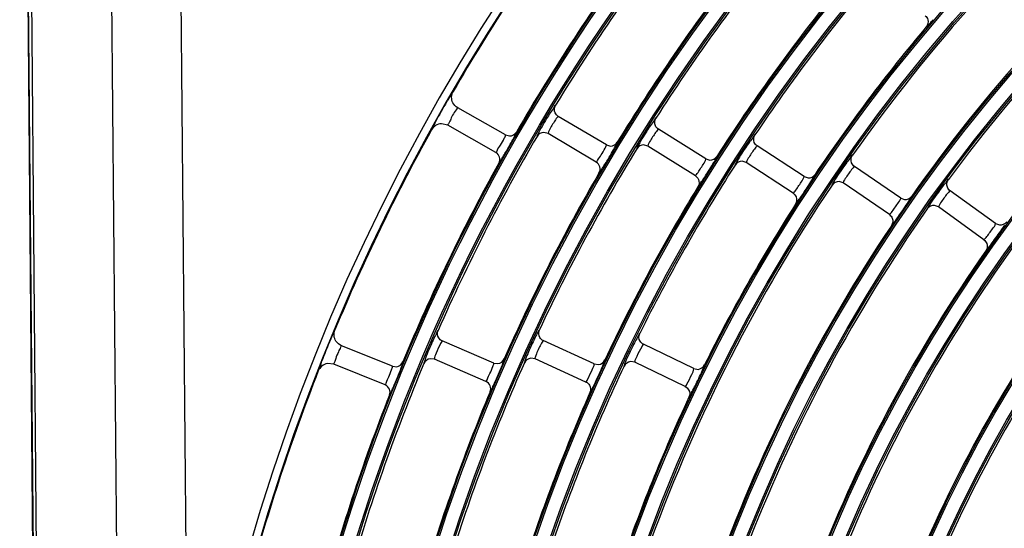
# Model space of a CAD drawing. Units: millimetres. Extents: x 0 to 420, y 0 to 297.
# Drawn here: x 240 to 250, y 257 to 262 of the extents above; entities that cross this region are included whole.
import ezdxf

# ---------------------------------------------------------------- set-up
doc = ezdxf.new("R2010")
doc.units = ezdxf.units.MM
doc.header["$LTSCALE"] = 23.1
doc.layers.get('0').update_dxf_attribs({"linetype": 'CONTINUOUS'})
doc.layers.add('DTM_AXIS', color=7, linetype='CONTINUOUS')

msp = doc.modelspace()

# ---------------------------------------------------------------- linework, layer by layer
at = {"color": 7, "linetype": 'Continuous'}
for p, q in [((240.06543, 271.2445), (240.24623, 250.67898)), ((240.06896, 271.24104), (240.24973, 250.67901)), ((240.10097, 271.24132), (240.28174, 250.67929)), ((240.90832, 270.57495), (241.08317, 250.68634)), ((241.60112, 270.58104), (241.7502, 253.62355)), ((244.92348, 260.6514), (244.44468, 260.92225)), ((245.93164, 260.55147), (245.45043, 260.83772)), ((244.3462, 260.74817), (244.28158, 260.76363)), ((244.825, 260.47733), (244.34616, 260.7482)), ((246.92693, 260.41244), (246.45208, 260.70912)), ((244.92348, 260.6514), (244.96443, 260.64103)), ((245.34819, 260.66583), (245.30611, 260.6771)), ((245.82938, 260.37959), (245.34814, 260.66586)), ((245.93164, 260.55147), (245.97235, 260.54022)), ((246.34611, 260.5395), (246.30429, 260.55168)), ((246.82095, 260.24283), (246.34607, 260.53953)), ((247.90814, 260.23482), (247.43987, 260.54178)), ((246.92693, 260.41244), (246.96737, 260.4003)), ((247.33023, 260.37452), (247.28867, 260.38762)), ((247.79848, 260.06756), (247.33018, 260.37455)), ((248.87406, 260.01917), (248.41259, 260.33628)), ((247.90814, 260.23482), (247.9483, 260.2218)), ((248.29932, 260.17144), (248.25806, 260.18544)), ((248.76078, 259.85434), (248.29928, 260.17147)), ((248.87406, 260.01917), (248.91392, 260.00527)), ((249.8235, 259.76607), (249.36906, 260.09318)), ((249.25222, 259.93085), (249.21126, 259.94575)), ((249.70665, 259.60375), (249.25218, 259.93088)), ((249.8235, 259.76607), (249.86304, 259.75131)), ((243.79298, 258.33735), (243.28292, 258.54339)), ((244.80556, 258.36988), (244.29111, 258.59086)), ((245.81048, 258.36194), (245.30097, 258.5941)), ((246.80648, 258.31391), (246.30215, 258.55713)), ((243.20801, 258.35795), (243.14192, 258.36484)), ((243.71806, 258.15192), (243.20796, 258.35797)), ((243.79298, 258.33735), (243.83493, 258.33242)), ((244.21217, 258.4071), (244.16898, 258.41278)), ((244.72661, 258.18612), (244.21212, 258.40712)), ((244.80556, 258.36988), (244.84738, 258.36403)), ((245.21805, 258.4121), (245.1752, 258.41875)), ((245.72755, 258.17995), (245.218, 258.41212)), ((245.81048, 258.36194), (245.85214, 258.35518)), ((246.21527, 258.37699), (246.17237, 258.38455)), ((246.71959, 258.13377), (246.21523, 258.37701)), ((246.80648, 258.31391), (246.848, 258.30625))]:
    msp.add_line(p, q, dxfattribs=at)
for centre, radius, start, end in [((262.01098, 250.87032), 20.44699, 98.745903, 172.261498), ((262.01098, 250.87032), 20.36701, 98.745903, 172.261498), ((262.01098, 250.87032), 16.64941, 131.126055, 144.881344), ((262.01098, 250.87032), 20.36, 143.626459, 149.880941), ((262.01098, 250.87032), 15.92941, 131.147863, 144.859536), ((262.01098, 250.87032), 15.72941, 129.912644, 143.594755), ((262.01098, 250.87032), 19.40941, 142.287233, 148.720168), ((262.01098, 250.87032), 19.60941, 143.527464, 149.979936), ((262.01098, 250.87032), 18.48941, 141.063849, 147.44355), ((262.01098, 250.87032), 18.68941, 142.303138, 148.704262), ((262.01098, 250.87032), 17.56941, 139.843317, 146.164083), ((262.01098, 250.87032), 17.76941, 141.081457, 147.425942), ((246.83014, 263.91106), 3.17093, 317.92687, 318.371485), ((262.01098, 250.87032), 16.84941, 139.86285, 146.144543), ((248.79033, 258.37489), 5.16227, 149.397669, 149.61593), ((249.98669, 257.67271), 6.54947, 149.610417, 151.641868), ((262.01098, 250.87032), 20.36, 151.126459, 157.380941), ((262.01098, 250.87032), 19.40941, 149.787233, 156.220168), ((262.01098, 250.87032), 18.48941, 148.563849, 154.943549), ((244.78567, 260.40767), 0.07999, 331.029967, 60.546113), ((262.01098, 250.87032), 19.60941, 151.027464, 157.479936), ((245.78854, 260.31081), 0.07999, 329.805647, 59.296092), ((262.01098, 250.87032), 17.56941, 147.343316, 153.664083), ((262.01098, 250.87032), 18.68941, 149.803138, 156.204262), ((262.01098, 250.87032), 17.76941, 148.581457, 154.925942), ((262.01098, 250.87032), 16.64941, 146.126055, 159.881344), ((245.27398, 261.80694), 3.15138, 325.426393, 325.856025), ((262.01098, 250.87032), 16.84941, 147.362856, 153.644543), ((262.01098, 250.87032), 15.72941, 144.912644, 158.594755), ((246.24729, 261.66693), 3.18452, 324.196064, 324.620911), ((262.01098, 250.87032), 15.92941, 146.147863, 159.859536), ((262.01098, 250.87032), 14.80941, 143.703803, 157.303596), ((245.76036, 262.5675), 5.02089, 323.355655, 325.254576), ((247.20217, 261.49274), 3.22258, 322.968133, 323.387618), ((262.01098, 250.87032), 15.00941, 144.93714, 158.570259), ((262.01098, 250.87032), 13.88941, 142.500447, 156.006951), ((262.01098, 250.87032), 14.08941, 143.731517, 157.275882), ((249.21532, 256.03936), 6.56424, 156.939492, 159.138013), ((262.01098, 250.87032), 19.40941, 157.287233, 163.720168), ((262.01098, 250.87032), 18.48941, 156.063851, 162.44355), ((262.01098, 250.87032), 17.56941, 154.843316, 161.164083), ((262.01098, 250.87032), 20.36, 158.626459, 164.880941), ((243.68816, 258.07773), 0.07999, 338.529967, 68.046113), ((244.6951, 258.1126), 0.07999, 337.305647, 66.796092), ((262.01098, 250.87032), 19.60941, 158.527464, 164.979936), ((262.01098, 250.87032), 18.68941, 157.303138, 163.704262), ((262.01098, 250.87032), 17.76941, 156.081454, 162.425942), ((262.01098, 250.87032), 16.84941, 154.862856, 161.144543)]:
    msp.add_arc(centre, radius, start, end, dxfattribs=at)
for points in [[(249.12055, 261.84398), (249.13242, 261.83376), (249.14149, 261.81935), (249.1456, 261.80424)], [(249.1456, 261.80424), (249.15208, 261.78037), (249.14549, 261.75069), (249.12954, 261.73178)], [(244.39582, 260.97416), (244.37931, 261.00797), (244.38102, 261.0544), (244.3999, 261.08694)], [(244.44463, 260.92228), (244.42396, 260.93397), (244.40624, 260.95283), (244.39582, 260.97416)], [(245.41903, 260.87214), (245.40812, 260.895), (245.40973, 260.92639), (245.42289, 260.94804)], [(245.45039, 260.83774), (245.43706, 260.84568), (245.42571, 260.85813), (245.41903, 260.87214)], [(246.42144, 260.74421), (246.41102, 260.76732), (246.41333, 260.79868), (246.42697, 260.82005)], [(244.28158, 260.76364), (244.24253, 260.76192), (244.20086, 260.73595), (244.18198, 260.70172)], [(246.45204, 260.70914), (246.43888, 260.71736), (246.42781, 260.73007), (246.42144, 260.74421)], [(244.96443, 260.64103), (244.99064, 260.64148), (245.01906, 260.65828), (245.03217, 260.68098)], [(245.30611, 260.6771), (245.27986, 260.67678), (245.2513, 260.66007), (245.23809, 260.63738)], [(247.40999, 260.57755), (247.40009, 260.60089), (247.40309, 260.63221), (247.41721, 260.65327)], [(245.97235, 260.54022), (245.99855, 260.54009), (246.02732, 260.55626), (246.04093, 260.57865)], [(246.30429, 260.55169), (246.27803, 260.55194), (246.24911, 260.53585), (246.23541, 260.51344)], [(247.43983, 260.54181), (247.42685, 260.55032), (247.41606, 260.56326), (247.40999, 260.57755)], [(246.96737, 260.4003), (246.99356, 260.3996), (247.02266, 260.41511), (247.03677, 260.43718)], [(248.3835, 260.37269), (248.3741, 260.39625), (248.3778, 260.42752), (248.3924, 260.44827)], [(247.28867, 260.38762), (247.26241, 260.38844), (247.23314, 260.37297), (247.21896, 260.35085)], [(248.41255, 260.3363), (248.39976, 260.34509), (248.38925, 260.35828), (248.3835, 260.37269)], [(246.82095, 260.24283), (246.83421, 260.23455), (246.84536, 260.22172), (246.85171, 260.20744)], [(246.85171, 260.20744), (246.86179, 260.18481), (246.8598, 260.15441), (246.84688, 260.13326)], [(247.9483, 260.22179), (247.97446, 260.22053), (248.00387, 260.23538), (248.01846, 260.25713)], [(249.34076, 260.13023), (249.33188, 260.154), (249.33628, 260.1852), (249.35134, 260.20562)], [(248.25806, 260.18545), (248.23181, 260.18684), (248.20219, 260.17199), (248.18754, 260.15016)], [(249.36902, 260.09321), (249.35642, 260.10227), (249.3462, 260.11568), (249.34076, 260.13023)], [(247.79848, 260.06756), (247.81155, 260.05899), (247.82242, 260.04593), (247.82846, 260.03152)], [(247.82846, 260.03152), (247.83805, 260.00868), (247.8354, 259.97835), (247.82204, 259.95749)], [(248.91392, 260.00527), (248.94003, 260.00343), (248.96975, 260.01762), (248.98481, 260.03902)], [(249.21126, 259.94575), (249.18504, 259.94772), (249.15509, 259.93349), (249.13997, 259.91198)], [(248.76078, 259.85434), (248.77366, 259.84549), (248.78423, 259.83219), (248.78996, 259.81766)], [(248.78996, 259.81766), (248.79904, 259.79463), (248.79575, 259.76438), (248.78196, 259.74382)], [(249.86304, 259.75131), (249.88909, 259.7489), (249.91909, 259.76242), (249.93462, 259.78346)], [(249.88598, 259.70594), (249.89593, 259.72028), (249.90579, 259.73469), (249.91534, 259.74929)], [(249.70665, 259.60375), (249.71933, 259.59463), (249.72961, 259.58111), (249.73502, 259.56646)], [(249.73502, 259.56646), (249.7436, 259.54325), (249.73966, 259.5131), (249.72544, 259.49285)], [(243.22771, 258.58848), (243.20693, 258.61984), (243.20256, 258.66611), (243.21702, 258.70083)], [(244.25548, 258.62089), (244.24168, 258.64213), (244.23918, 258.67346), (244.2494, 258.69665)], [(245.26612, 258.62472), (245.25269, 258.64629), (245.25084, 258.67779), (245.2616, 258.7008)], [(245.30093, 258.59412), (245.28687, 258.60053), (245.27428, 258.61161), (245.26612, 258.62472)], [(246.26786, 258.58869), (246.25499, 258.61054), (246.25388, 258.64198), (246.26513, 258.66471)], [(243.28287, 258.54342), (243.26085, 258.55231), (243.24082, 258.56869), (243.22771, 258.58848)], [(244.29106, 258.59088), (244.2768, 258.597), (244.26393, 258.60788), (244.25548, 258.62089)], [(246.30211, 258.55715), (246.28813, 258.5639), (246.27574, 258.57532), (246.26786, 258.58869)], [(243.14192, 258.36485), (243.10343, 258.35804), (243.0655, 258.32686), (243.05125, 258.29046)], [(243.83493, 258.33242), (243.86086, 258.33629), (243.88684, 258.35666), (243.89688, 258.38087)], [(244.16898, 258.41278), (244.143, 258.40904), (244.11687, 258.38874), (244.10673, 258.36452)], [(244.84738, 258.36403), (244.87338, 258.36733), (244.89979, 258.3871), (244.91037, 258.41108)], [(245.1752, 258.41875), (245.14906, 258.41564), (245.12237, 258.39587), (245.11169, 258.37182)], [(245.85214, 258.35518), (245.8782, 258.3579), (245.90504, 258.37708), (245.91615, 258.40081)], [(246.17237, 258.38455), (246.14623, 258.38194), (246.11922, 258.36277), (246.10805, 258.33899)], [(246.848, 258.30624), (246.87409, 258.3084), (246.90132, 258.32697), (246.91295, 258.35043)], [(245.72755, 258.17995), (245.74185, 258.17343), (245.75465, 258.16207), (245.76282, 258.14863)], [(245.76282, 258.14863), (245.77564, 258.12753), (245.77757, 258.09728), (245.76756, 258.07471)], [(246.71959, 258.13377), (246.73367, 258.12698), (246.74615, 258.11545), (246.75402, 258.10195)], [(246.75402, 258.10195), (246.7665, 258.08056), (246.76784, 258.05014), (246.75732, 258.02772)]]:
    msp.add_open_spline(points, degree=3, dxfattribs=at)
for points, knots in [([(249.12955, 261.73178), (249.13547, 261.72906), (249.15346, 261.76199), (249.17104, 261.77206), (249.18389, 261.78628)], [0, 0, 0, 0, 0.2537342, 1, 1, 1, 1]), ([(244.3999, 261.08694), (244.39775, 261.08727), (244.39406, 261.07621), (244.3744, 261.05474), (244.35965, 261.02417), (244.34706, 261.00288)], [0, 0, 0, 0, 0.0656291, 0.2531643, 1, 1, 1, 1]), ([(244.43744, 260.91369), (244.41425, 260.88077), (244.37636, 260.82673), (244.36594, 260.77848), (244.34145, 260.75086), (244.34616, 260.7482)], [0, 0, 0, 0, 0.6381669, 0.9143479, 1, 1, 1, 1]), ([(244.44463, 260.92228), (244.44379, 260.92275), (244.44109, 260.91772), (244.43905, 260.91597), (244.43744, 260.91369)], [0, 0, 0, 0, 0.2560611, 1, 1, 1, 1]), ([(245.42289, 260.94804), (245.41559, 260.9504), (245.40098, 260.90754), (245.3825, 260.89303), (245.37036, 260.87389)], [0, 0, 0, 0, 0.252794, 1, 1, 1, 1]), ([(245.37036, 260.87389), (245.35791, 260.85426), (245.31468, 260.78354), (245.27214, 260.71215), (245.24614, 260.65844)], [0, 0, 0, 0, 0.2803861, 1, 1, 1, 1]), ([(245.43074, 260.81536), (245.40951, 260.78606), (245.38289, 260.73707), (245.35139, 260.68797), (245.34791, 260.66801)], [0, 0, 0, 0, 0.6409837, 1, 1, 1, 1]), ([(245.45039, 260.83774), (245.44822, 260.83904), (245.44053, 260.82609), (245.43512, 260.8214), (245.43074, 260.81536)], [0, 0, 0, 0, 0.2530645, 1, 1, 1, 1]), ([(246.42697, 260.82005), (246.41973, 260.82256), (246.40417, 260.78004), (246.38537, 260.76594), (246.37281, 260.74707)], [0, 0, 0, 0, 0.2528284, 1, 1, 1, 1]), ([(244.22318, 260.78359), (244.21236, 260.76348), (244.20903, 260.73855), (244.17704, 260.70767), (244.18198, 260.70172)], [0, 0, 0, 0, 0.7470351, 1, 1, 1, 1]), ([(246.37281, 260.74707), (246.35992, 260.72772), (246.31514, 260.65794), (246.27105, 260.58747), (246.24391, 260.53432)], [0, 0, 0, 0, 0.2803655, 1, 1, 1, 1]), ([(246.45204, 260.70914), (246.4499, 260.71048), (246.44192, 260.69771), (246.4364, 260.69314), (246.4319, 260.6872)], [0, 0, 0, 0, 0.2530939, 1, 1, 1, 1]), ([(244.825, 260.47733), (244.83105, 260.4739), (244.84691, 260.51774), (244.87706, 260.54724), (244.90289, 260.60612), (244.92194, 260.63843), (244.92374, 260.64939)], [0, 0, 0, 0, 0.1047781, 0.4408892, 0.8326384, 1, 1, 1, 1]), ([(244.85565, 260.36893), (244.85841, 260.36827), (244.86443, 260.38205), (244.87821, 260.3974), (244.89861, 260.43404), (244.936, 260.49601), (244.97905, 260.57378), (245.01242, 260.63508), (245.02447, 260.66043)], [0, 0, 0, 0, 0.0252143, 0.0960958, 0.2149116, 0.3785327, 0.7503606, 1, 1, 1, 1]), ([(244.92374, 260.64939), (244.92381, 260.64984), (244.92392, 260.6505), (244.92369, 260.65128), (244.92347, 260.6514)], [0, 0, 0, 0, 0.6497285, 1, 1, 1, 1]), ([(245.02447, 260.66043), (245.02678, 260.66528), (245.02818, 260.67104), (245.03354, 260.67956), (245.03217, 260.68097)], [0, 0, 0, 0, 0.731654, 1, 1, 1, 1]), ([(245.24614, 260.65844), (245.24373, 260.65346), (245.24233, 260.64764), (245.23664, 260.63877), (245.23809, 260.63738)], [0, 0, 0, 0, 0.7335029, 1, 1, 1, 1]), ([(245.34791, 260.66801), (245.34782, 260.66753), (245.3477, 260.66683), (245.34792, 260.66599), (245.34814, 260.66586)], [0, 0, 0, 0, 0.6525929, 1, 1, 1, 1]), ([(246.4319, 260.6872), (246.41002, 260.65838), (246.38231, 260.60999), (246.34978, 260.56157), (246.34588, 260.54168)], [0, 0, 0, 0, 0.640968, 1, 1, 1, 1]), ([(247.41721, 260.65327), (247.41002, 260.65595), (247.39352, 260.61378), (247.3744, 260.60009), (247.36143, 260.5815)], [0, 0, 0, 0, 0.2528598, 1, 1, 1, 1]), ([(245.82938, 260.37959), (245.83536, 260.37604), (245.85215, 260.41953), (245.88292, 260.44838), (245.91004, 260.50667), (245.92981, 260.53855), (245.93185, 260.54946)], [0, 0, 0, 0, 0.1047693, 0.4408867, 0.8326454, 1, 1, 1, 1]), ([(245.85768, 260.27058), (245.86042, 260.26987), (245.86674, 260.28351), (245.88083, 260.29856), (245.90202, 260.33474), (245.94073, 260.39587), (245.98546, 260.47267), (246.02017, 260.5332), (246.03278, 260.55827)], [0, 0, 0, 0, 0.0252077, 0.0960766, 0.2148816, 0.3785052, 0.750367, 1, 1, 1, 1]), ([(245.93185, 260.54946), (245.93193, 260.54991), (245.93206, 260.55057), (245.93184, 260.55135), (245.93163, 260.55148)], [0, 0, 0, 0, 0.6497349, 1, 1, 1, 1]), ([(246.03278, 260.55827), (246.03519, 260.56307), (246.03672, 260.5688), (246.04227, 260.5772), (246.04093, 260.57864)], [0, 0, 0, 0, 0.7316712, 1, 1, 1, 1]), ([(246.24391, 260.53432), (246.24139, 260.52938), (246.23986, 260.52359), (246.23398, 260.51485), (246.2354, 260.51343)], [0, 0, 0, 0, 0.7334837, 1, 1, 1, 1]), ([(246.34588, 260.54168), (246.34579, 260.54121), (246.34564, 260.54051), (246.34585, 260.53966), (246.34607, 260.53953)], [0, 0, 0, 0, 0.6525863, 1, 1, 1, 1]), ([(247.36143, 260.5815), (247.34812, 260.56243), (247.3018, 260.49364), (247.25619, 260.42412), (247.2279, 260.37154)], [0, 0, 0, 0, 0.2803494, 1, 1, 1, 1]), ([(247.41919, 260.52033), (247.39668, 260.49201), (247.36791, 260.44424), (247.33437, 260.39651), (247.33004, 260.37671)], [0, 0, 0, 0, 0.6409516, 1, 1, 1, 1]), ([(247.43983, 260.54181), (247.43772, 260.5432), (247.42946, 260.53061), (247.42384, 260.52616), (247.41919, 260.52033)], [0, 0, 0, 0, 0.2531256, 1, 1, 1, 1]), ([(246.8406, 260.26538), (246.86183, 260.2948), (246.88877, 260.34343), (246.92296, 260.39078), (246.9271, 260.41042)], [0, 0, 0, 0, 0.643728, 1, 1, 1, 1]), ([(246.90527, 260.21522), (246.91767, 260.23438), (246.95968, 260.30098), (247.00194, 260.3676), (247.02817, 260.41701)], [0, 0, 0, 0, 0.2898011, 1, 1, 1, 1]), ([(246.9271, 260.41042), (246.92719, 260.41087), (246.92734, 260.41153), (246.92713, 260.41232), (246.92693, 260.41244)], [0, 0, 0, 0, 0.6497419, 1, 1, 1, 1]), ([(247.02817, 260.41701), (247.03069, 260.42175), (247.03234, 260.42744), (247.03808, 260.43572), (247.03676, 260.43718)], [0, 0, 0, 0, 0.7316907, 1, 1, 1, 1]), ([(248.3924, 260.44827), (248.38526, 260.4511), (248.36782, 260.40931), (248.3484, 260.39604), (248.33502, 260.37774)], [0, 0, 0, 0, 0.2528948, 1, 1, 1, 1]), ([(247.2279, 260.37154), (247.22528, 260.36667), (247.22363, 260.3609), (247.21756, 260.35228), (247.21895, 260.35083)], [0, 0, 0, 0, 0.7334644, 1, 1, 1, 1]), ([(247.33004, 260.37671), (247.32994, 260.37623), (247.32978, 260.37554), (247.32997, 260.37469), (247.33018, 260.37455)], [0, 0, 0, 0, 0.652582, 1, 1, 1, 1]), ([(248.33502, 260.37774), (248.32129, 260.35896), (248.27346, 260.29119), (248.22634, 260.22265), (248.19693, 260.17068)], [0, 0, 0, 0, 0.2803315, 1, 1, 1, 1]), ([(248.39144, 260.31529), (248.36828, 260.28748), (248.33847, 260.24036), (248.30393, 260.19334), (248.29919, 260.17364)], [0, 0, 0, 0, 0.6409333, 1, 1, 1, 1]), ([(248.41255, 260.3363), (248.41047, 260.33774), (248.40193, 260.32534), (248.39621, 260.32102), (248.39144, 260.31529)], [0, 0, 0, 0, 0.2531607, 1, 1, 1, 1]), ([(246.82095, 260.24283), (246.82309, 260.24149), (246.83085, 260.25465), (246.83621, 260.2593), (246.8406, 260.26538)], [0, 0, 0, 0, 0.2518123, 1, 1, 1, 1]), ([(246.84688, 260.13326), (246.85504, 260.13094), (246.87076, 260.17789), (246.89163, 260.19415), (246.90527, 260.21522)], [0, 0, 0, 0, 0.2527281, 1, 1, 1, 1]), ([(247.8186, 260.08969), (247.84045, 260.11865), (247.86843, 260.1667), (247.90368, 260.21325), (247.90826, 260.2328)], [0, 0, 0, 0, 0.6437355, 1, 1, 1, 1]), ([(247.88215, 260.03815), (247.89496, 260.05703), (247.9384, 260.12269), (247.9821, 260.18835), (248.00942, 260.23715)], [0, 0, 0, 0, 0.2898143, 1, 1, 1, 1]), ([(247.90826, 260.2328), (247.90836, 260.23324), (247.90852, 260.2339), (247.90834, 260.23469), (247.90813, 260.23482)], [0, 0, 0, 0, 0.6497496, 1, 1, 1, 1]), ([(248.00942, 260.23715), (248.01204, 260.24184), (248.01382, 260.24748), (248.01974, 260.25563), (248.01846, 260.25712)], [0, 0, 0, 0, 0.7317116, 1, 1, 1, 1]), ([(249.35134, 260.20562), (249.34427, 260.20861), (249.3259, 260.16722), (249.30618, 260.15437), (249.29239, 260.13637)], [0, 0, 0, 0, 0.2529339, 1, 1, 1, 1]), ([(248.19693, 260.17068), (248.1942, 260.16585), (248.19243, 260.16012), (248.18617, 260.15163), (248.18753, 260.15015)], [0, 0, 0, 0, 0.7334429, 1, 1, 1, 1]), ([(248.29919, 260.17364), (248.29907, 260.17316), (248.2989, 260.17247), (248.29907, 260.17162), (248.29928, 260.17147)], [0, 0, 0, 0, 0.6525771, 1, 1, 1, 1]), ([(249.29239, 260.13637), (249.27824, 260.1179), (249.22892, 260.05118), (249.18032, 259.98365), (249.1498, 259.93229)], [0, 0, 0, 0, 0.2803116, 1, 1, 1, 1]), ([(247.79848, 260.06756), (247.8006, 260.06618), (247.80863, 260.07917), (247.81408, 260.08371), (247.8186, 260.08969)], [0, 0, 0, 0, 0.2517803, 1, 1, 1, 1]), ([(247.82204, 259.95749), (247.82827, 259.95557), (247.84181, 259.99057), (247.85793, 260.00285), (247.86882, 260.01864)], [0, 0, 0, 0, 0.2537098, 1, 1, 1, 1]), ([(248.78135, 259.87604), (248.8038, 259.90453), (248.83281, 259.95196), (248.86911, 259.99771), (248.87413, 260.01715)], [0, 0, 0, 0, 0.6437436, 1, 1, 1, 1]), ([(248.84376, 259.82315), (248.85697, 259.84175), (248.90181, 259.90644), (248.94694, 259.9711), (248.97533, 260.01926)], [0, 0, 0, 0, 0.2898286, 1, 1, 1, 1]), ([(248.87413, 260.01715), (248.87424, 260.01759), (248.87442, 260.01824), (248.87425, 260.01903), (248.87405, 260.01917)], [0, 0, 0, 0, 0.6497587, 1, 1, 1, 1]), ([(248.97533, 260.01926), (248.97805, 260.02389), (248.97996, 260.02949), (248.98606, 260.0375), (248.98481, 260.03902)], [0, 0, 0, 0, 0.731735, 1, 1, 1, 1]), ([(249.34743, 260.07267), (249.32365, 260.04539), (249.2928, 259.99894), (249.25729, 259.95265), (249.25213, 259.93305)], [0, 0, 0, 0, 0.6409128, 1, 1, 1, 1]), ([(249.36902, 260.09321), (249.36697, 260.09468), (249.35815, 260.08248), (249.35233, 260.07829), (249.34743, 260.07267)], [0, 0, 0, 0, 0.2531999, 1, 1, 1, 1]), ([(249.1498, 259.93229), (249.14697, 259.92753), (249.14507, 259.92183), (249.13863, 259.91348), (249.13996, 259.91196)], [0, 0, 0, 0, 0.7334189, 1, 1, 1, 1]), ([(249.25213, 259.93305), (249.252, 259.93258), (249.25182, 259.93189), (249.25197, 259.93103), (249.25218, 259.93088)], [0, 0, 0, 0, 0.6525717, 1, 1, 1, 1]), ([(248.76078, 259.85434), (248.76286, 259.85291), (248.77117, 259.86573), (248.77671, 259.87015), (248.78135, 259.87604)], [0, 0, 0, 0, 0.2517447, 1, 1, 1, 1]), ([(248.78196, 259.74383), (248.78814, 259.74177), (248.80242, 259.77647), (248.81879, 259.7884), (248.83001, 259.80394)], [0, 0, 0, 0, 0.2536764, 1, 1, 1, 1]), ([(249.72767, 259.62502), (249.75071, 259.65303), (249.78073, 259.69983), (249.81807, 259.74473), (249.82353, 259.76405)], [0, 0, 0, 0, 0.6437527, 1, 1, 1, 1]), ([(249.82353, 259.76405), (249.82365, 259.76449), (249.82384, 259.76513), (249.82369, 259.76593), (249.82349, 259.76608)], [0, 0, 0, 0, 0.6497685, 1, 1, 1, 1]), ([(249.70665, 259.60375), (249.7087, 259.60228), (249.71727, 259.61493), (249.72291, 259.61923), (249.72767, 259.62502)], [0, 0, 0, 0, 0.2517048, 1, 1, 1, 1]), ([(249.72544, 259.49285), (249.73158, 259.49066), (249.74659, 259.52505), (249.76321, 259.53661), (249.77476, 259.55192)], [0, 0, 0, 0, 0.2536389, 1, 1, 1, 1]), ([(243.21702, 258.70083), (243.21485, 258.70087), (243.21264, 258.68943), (243.19596, 258.66557), (243.18532, 258.63334), (243.17561, 258.61059)], [0, 0, 0, 0, 0.0656291, 0.2531643, 1, 1, 1, 1]), ([(244.2494, 258.69665), (244.24185, 258.69803), (244.23296, 258.65363), (244.21653, 258.63683), (244.20699, 258.61627)], [0, 0, 0, 0, 0.252794, 1, 1, 1, 1]), ([(245.2616, 258.7008), (245.25899, 258.70134), (245.25408, 258.68796), (245.24231, 258.6729), (245.22565, 258.6372), (245.21249, 258.61139), (245.20506, 258.59587)], [0, 0, 0, 0, 0.0667382, 0.2540764, 0.5678432, 1, 1, 1, 1]), ([(246.26513, 258.66471), (246.25765, 258.66642), (246.2468, 258.62246), (246.22963, 258.60639), (246.2192, 258.58627)], [0, 0, 0, 0, 0.2528598, 1, 1, 1, 1]), ([(243.27369, 258.52775), (243.2662, 258.51275), (243.25023, 258.47657), (243.22384, 258.421), (243.22157, 258.38694), (243.2035, 258.35977), (243.20796, 258.35797)], [0, 0, 0, 0, 0.2758552, 0.6674059, 0.9209279, 1, 1, 1, 1]), ([(243.28287, 258.54342), (243.28145, 258.54399), (243.27873, 258.5349), (243.27572, 258.53182), (243.27369, 258.52775)], [0, 0, 0, 0, 0.2511222, 1, 1, 1, 1]), ([(244.20699, 258.61627), (244.19597, 258.59252), (244.16123, 258.51291), (244.12487, 258.43334), (244.10836, 258.37487)], [0, 0, 0, 0, 0.3011526, 1, 1, 1, 1]), ([(244.2745, 258.56612), (244.25728, 258.5343), (244.23728, 258.48226), (244.21245, 258.42947), (244.21161, 258.40922)], [0, 0, 0, 0, 0.6409837, 1, 1, 1, 1]), ([(244.29106, 258.59088), (244.28874, 258.59188), (244.28281, 258.57804), (244.27805, 258.57268), (244.2745, 258.56612)], [0, 0, 0, 0, 0.2530645, 1, 1, 1, 1]), ([(245.20506, 258.59587), (245.19536, 258.57556), (245.16422, 258.50796), (245.13348, 258.43996), (245.11643, 258.39089)], [0, 0, 0, 0, 0.3023244, 1, 1, 1, 1]), ([(245.28251, 258.56744), (245.27344, 258.55137), (245.25625, 258.51697), (245.23173, 258.46572), (245.22673, 258.43644), (245.21426, 258.41383), (245.218, 258.41212)], [0, 0, 0, 0, 0.3278991, 0.7018652, 0.9269163, 1, 1, 1, 1]), ([(245.30093, 258.59412), (245.29845, 258.59525), (245.29183, 258.58018), (245.28651, 258.57452), (245.28251, 258.56744)], [0, 0, 0, 0, 0.2510626, 1, 1, 1, 1]), ([(246.2192, 258.58627), (246.20849, 258.56563), (246.17155, 258.49138), (246.1354, 258.4165), (246.11422, 258.36068)], [0, 0, 0, 0, 0.2803494, 1, 1, 1, 1]), ([(246.28445, 258.53316), (246.26582, 258.50214), (246.24354, 258.45103), (246.21651, 258.39933), (246.21481, 258.37913)], [0, 0, 0, 0, 0.6409516, 1, 1, 1, 1]), ([(246.30211, 258.55716), (246.29983, 258.55825), (246.29329, 258.5447), (246.28829, 258.53955), (246.28445, 258.53316)], [0, 0, 0, 0, 0.2531256, 1, 1, 1, 1]), ([(243.08142, 258.377), (243.07331, 258.35566), (243.07326, 258.33051), (243.04558, 258.29571), (243.05125, 258.29046)], [0, 0, 0, 0, 0.7470351, 1, 1, 1, 1]), ([(243.71806, 258.15192), (243.72451, 258.14931), (243.73451, 258.19484), (243.76056, 258.22803), (243.77848, 258.28978), (243.79314, 258.3243), (243.7935, 258.3354)], [0, 0, 0, 0, 0.1047781, 0.4408892, 0.8326384, 1, 1, 1, 1]), ([(243.7626, 258.04845), (243.76579, 258.04812), (243.77029, 258.06479), (243.78359, 258.08414), (243.80092, 258.12851), (243.84103, 258.22268), (243.8774, 258.30525), (243.8954, 258.37095)], [0, 0, 0, 0, 0.0275934, 0.1058414, 0.2369313, 0.4147511, 1, 1, 1, 1]), ([(243.7935, 258.3354), (243.79351, 258.33585), (243.79354, 258.33652), (243.7932, 258.33727), (243.79297, 258.33736)], [0, 0, 0, 0, 0.6497285, 1, 1, 1, 1]), ([(243.8954, 258.37095), (243.89604, 258.37327), (243.89644, 258.37607), (243.89763, 258.38027), (243.89688, 258.38086)], [0, 0, 0, 0, 0.7160889, 1, 1, 1, 1]), ([(244.10836, 258.37487), (244.10767, 258.37243), (244.10726, 258.36956), (244.10593, 258.3651), (244.10673, 258.36452)], [0, 0, 0, 0, 0.7192591, 1, 1, 1, 1]), ([(244.21161, 258.40922), (244.21159, 258.40874), (244.21155, 258.40802), (244.21188, 258.40722), (244.21212, 258.40712)], [0, 0, 0, 0, 0.6525929, 1, 1, 1, 1]), ([(244.72661, 258.18612), (244.733, 258.18337), (244.74397, 258.22868), (244.77071, 258.2613), (244.78999, 258.32264), (244.80543, 258.35682), (244.80603, 258.36791)], [0, 0, 0, 0, 0.1047693, 0.4408867, 0.8326454, 1, 1, 1, 1]), ([(244.76889, 258.08174), (244.77208, 258.08134), (244.77693, 258.0979), (244.79064, 258.11695), (244.80891, 258.16093), (244.85104, 258.25419), (244.88921, 258.33593), (244.90867, 258.4012)], [0, 0, 0, 0, 0.0275865, 0.105822, 0.2369034, 0.4147317, 1, 1, 1, 1]), ([(244.80603, 258.36791), (244.80605, 258.36836), (244.80609, 258.36903), (244.80577, 258.36978), (244.80555, 258.36988)], [0, 0, 0, 0, 0.6497349, 1, 1, 1, 1]), ([(244.90867, 258.4012), (244.90936, 258.40351), (244.90982, 258.40629), (244.9111, 258.41047), (244.91036, 258.41107)], [0, 0, 0, 0, 0.7161041, 1, 1, 1, 1]), ([(245.11643, 258.39089), (245.11485, 258.38634), (245.11415, 258.38113), (245.11028, 258.37288), (245.11169, 258.3718)], [0, 0, 0, 0, 0.7309656, 1, 1, 1, 1]), ([(245.74397, 258.20466), (245.76121, 258.23662), (245.78158, 258.28844), (245.80939, 258.33991), (245.81091, 258.35998)], [0, 0, 0, 0, 0.6434327, 1, 1, 1, 1]), ([(245.81091, 258.35998), (245.81094, 258.36043), (245.811, 258.36109), (245.8107, 258.36185), (245.81047, 258.36195)], [0, 0, 0, 0, 0.6493716, 1, 1, 1, 1]), ([(245.81477, 258.16363), (245.82458, 258.18428), (245.85755, 258.25582), (245.89077, 258.32742), (245.91031, 258.37983)], [0, 0, 0, 0, 0.2901088, 1, 1, 1, 1]), ([(245.91031, 258.37983), (245.91217, 258.38483), (245.91306, 258.39064), (245.91763, 258.39954), (245.91614, 258.40081)], [0, 0, 0, 0, 0.7315784, 1, 1, 1, 1]), ([(246.11422, 258.36068), (246.11225, 258.3555), (246.11137, 258.34957), (246.10647, 258.34024), (246.10804, 258.33898)], [0, 0, 0, 0, 0.7334644, 1, 1, 1, 1]), ([(246.21481, 258.37913), (246.21476, 258.37865), (246.2147, 258.37794), (246.215, 258.37712), (246.21523, 258.37701)], [0, 0, 0, 0, 0.652582, 1, 1, 1, 1]), ([(246.80638, 258.11553), (246.81662, 258.13593), (246.85111, 258.2067), (246.88588, 258.2775), (246.90659, 258.32945)], [0, 0, 0, 0, 0.2898143, 1, 1, 1, 1]), ([(246.90659, 258.32945), (246.90858, 258.33444), (246.9096, 258.34026), (246.91441, 258.34911), (246.91294, 258.35043)], [0, 0, 0, 0, 0.7317116, 1, 1, 1, 1]), ([(246.73665, 258.15834), (246.75453, 258.18991), (246.776, 258.24119), (246.80487, 258.29195), (246.80686, 258.31193)], [0, 0, 0, 0, 0.6437355, 1, 1, 1, 1]), ([(246.80686, 258.31193), (246.80691, 258.31238), (246.80698, 258.31305), (246.80669, 258.31381), (246.80647, 258.31392)], [0, 0, 0, 0, 0.6497496, 1, 1, 1, 1]), ([(245.72755, 258.17995), (245.72983, 258.17891), (245.73577, 258.19284), (245.74044, 258.19811), (245.74397, 258.20466)], [0, 0, 0, 0, 0.2519695, 1, 1, 1, 1]), ([(245.76756, 258.07471), (245.7698, 258.07438), (245.77393, 258.08532), (245.79102, 258.10907), (245.804, 258.14096), (245.81477, 258.16363)], [0, 0, 0, 0, 0.0673462, 0.2534407, 1, 1, 1, 1]), ([(246.71959, 258.13377), (246.72187, 258.13268), (246.72814, 258.14661), (246.73295, 258.15182), (246.73665, 258.15834)], [0, 0, 0, 0, 0.2517803, 1, 1, 1, 1]), ([(246.75732, 258.02772), (246.76568, 258.0263), (246.77617, 258.07468), (246.79513, 258.09311), (246.80638, 258.11553)], [0, 0, 0, 0, 0.2526942, 1, 1, 1, 1])]:
    msp.add_open_spline(points, degree=3, knots=knots, dxfattribs=at)
at = {"layer": 'DTM_AXIS', "color": 7, "linetype": 'Continuous'}
for radius in [19.59319, 19.5772, 19.44164, 19.42565, 18.67319, 18.6572, 18.52164, 18.50565, 17.75319, 17.7372, 17.60164, 17.58565, 16.83319, 16.8172, 16.68164, 16.66565, 15.91319, 15.8972, 15.76164, 15.74565, 14.99319, 14.9772, 14.84164, 14.82565, 14.07319, 14.0572, 13.92164, 13.90565, 13.15319, 13.1372, 13.00164, 12.98565, 12.23319, 12.2172]:
    msp.add_circle((262.01098, 250.87032), radius, dxfattribs=at)

doc.saveas('drawing.dxf')
